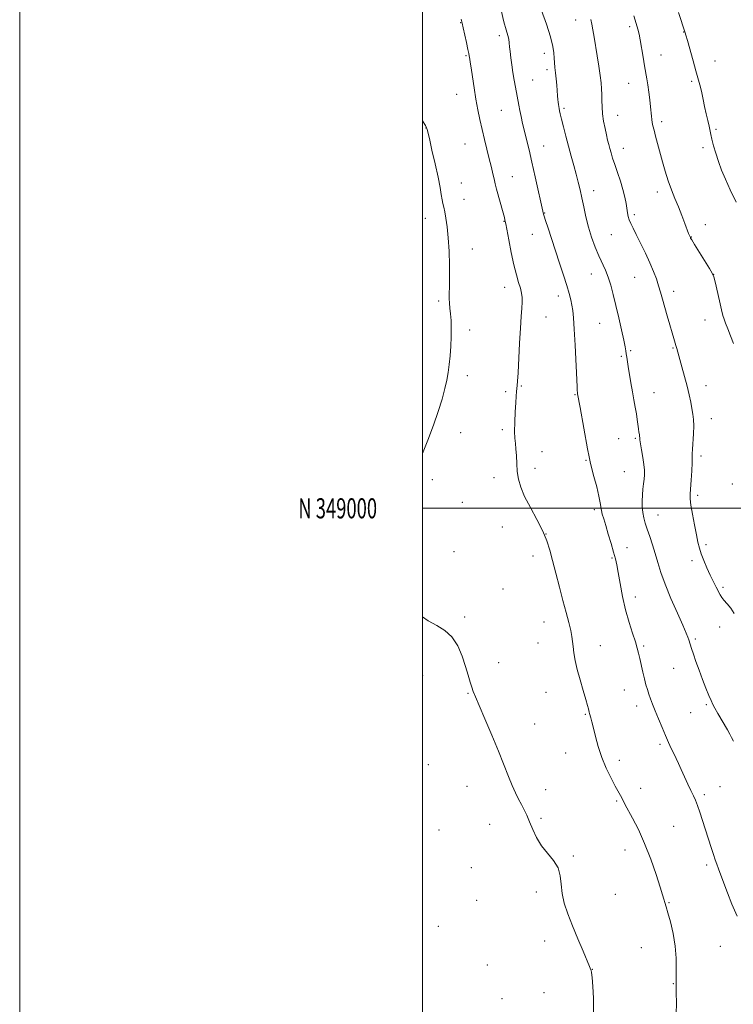
# Model space of a CAD drawing. Extents: x 2159800 to 2162700, y 347300 to 350200.
# Drawn here: x 2159800 to 2160154, y 348754 to 349243 of the extents above; entities that cross this region are included whole.
import ezdxf
from ezdxf.enums import TextEntityAlignment as Align

# ---------------------------------------------------------------- set-up
doc = ezdxf.new("R2010")
doc.units = 0
doc.header["$MEASUREMENT"] = 0
for name, color, linetype, lineweight in [('32000', 7, 'Continuous', 0), ('32001', 7, 'Continuous', 0), ('DTM SPOT ELEVATION', 2, 'Continuous', 13), ('INDEX CONTOUR', 41, 'Continuous', 13), ('INTERMEDIATE CONTOUR', 44, 'Continuous', 0)]:
    doc.layers.add(name, color=color, linetype=linetype, lineweight=lineweight)
doc.styles.add('Style-WORKING', font='WORKING.shx')

msp = doc.modelspace()

# ---------------------------------------------------------------- linework, layer by layer
at = {"layer": '32000', "flags": 128}
for points in [[(2159800, 347300), (2162700, 347300), (2162700, 350200), (2159800, 350200), (2159800, 347300)], [(2160000, 347500), (2162500, 347500), (2162500, 350000), (2160000, 350000), (2160000, 347500)], [(2160000, 349000), (2162500, 349000)]]:
    msp.add_lwpolyline(points, dxfattribs=at)
at = {"layer": 'DTM SPOT ELEVATION'}
for p in [(2160018.84, 349241.19, 1079.94), (2160075.94, 349242.45, 1085.29), (2160102.74, 349239.1, 1087.65), (2160038.07, 349234.6, 1081.59), (2160129.49, 349236.48, 1089.95), (2160021.58, 349224.71, 1079.85), (2160060.41, 349225.93, 1083.43), (2160118.23, 349225.04, 1088.75), (2160145.08, 349222.15, 1090.73), (2160061.78, 349217.73, 1083.62), (2160054.65, 349212.74, 1082.93), (2160102.19, 349210.96, 1087.22), (2160133.59, 349211.93, 1089.77), (2160016.91, 349205.47, 1079.19), (2160039.1, 349197.63, 1081.09), (2160070.13, 349198.59, 1084.25), (2160096.88, 349195.18, 1086.75), (2160118.57, 349192.04, 1088.37), (2160001.72, 349188.8, 1077.98), (2160145.62, 349188.21, 1090.21), (2160020.98, 349180.84, 1079.07), (2160060.1, 349179.89, 1082.79), (2160099.61, 349178.77, 1086.67), (2160139.09, 349178.99, 1089.67), (2160019.14, 349161.53, 1078.52), (2160044.58, 349164.72, 1080.83), (2160084.93, 349157.7, 1084.62), (2160116.41, 349157.01, 1087.49), (2160020.5, 349153.39, 1078.48), (2160060.56, 349146.56, 1082.07), (2160105.07, 349145.88, 1086.3), (2160001.26, 349143.99, 1077.53), (2160040.33, 349142.5, 1079.93), (2160140.36, 349140.84, 1088.64), (2160054.39, 349135.99, 1081.2), (2160093.66, 349135.84, 1085.09), (2160133.3, 349134.65, 1088.04), (2160024.61, 349128.68, 1078.47), (2160083.77, 349116.3, 1083.26), (2160144.5, 349116.23, 1088.02), (2160105.2, 349114.74, 1085.13), (2160040.77, 349109.66, 1079.36), (2160124.62, 349107.69, 1086.52), (2160008.03, 349102.96, 1077.76), (2160067.43, 349105.4, 1081.45), (2160061.18, 349094.98, 1080.81), (2160087.84, 349091.81, 1083.08), (2160140.14, 349093.55, 1087.24), (2160023.33, 349088.51, 1078.39), (2160103.21, 349078.25, 1084.19), (2160124.23, 349079.56, 1085.87), (2160098.68, 349075.51, 1083.81), (2160022.18, 349065.89, 1078.44), (2160041.29, 349057.96, 1079.68), (2160048.94, 349060.71, 1080.12), (2160140.62, 349060.82, 1086.64), (2160075.61, 349056.47, 1081.9), (2160114.8, 349057.49, 1084.78), (2160143.37, 349044.48, 1086.61), (2160039.56, 349039.11, 1079.69), (2160018.83, 349037.63, 1078.7), (2160097.34, 349034.56, 1083.17), (2160105.51, 349034.76, 1083.83), (2160059.25, 349028.17, 1080.76), (2160081.06, 349023.81, 1081.87), (2160138.23, 349025.96, 1086.36), (2160055.76, 349019.87, 1080.41), (2160004.88, 349014.25, 1078.33), (2160035.45, 349015.25, 1079.5), (2160100.05, 349018.22, 1083.13), (2160153.75, 349012, 1087.55), (2160136.53, 349006.4, 1086.32), (2160019.7, 349002.92, 1078.86), (2160085.15, 348999.35, 1081.68), (2160116.77, 348996.72, 1084.77), (2160039.5, 348990.71, 1079.43), (2160061.21, 348987.16, 1080), (2160101.48, 348980.4, 1082.69), (2160140.65, 348981.86, 1086.27), (2160015.56, 348978.48, 1078.55), (2160054.79, 348976.28, 1079.44), (2160093.99, 348975.3, 1081.84), (2160133.65, 348974.03, 1085.65), (2160039.84, 348959.9, 1078.89), (2160149.1, 348960.7, 1086.24), (2160105.57, 348955.97, 1082.53), (2160020.92, 348945.96, 1078.22), (2160060.19, 348943.61, 1079.25), (2160147.5, 348940.99, 1085.4), (2160057.22, 348933.04, 1079.04), (2160088.21, 348931.73, 1080.76), (2160109.64, 348931.58, 1082.22), (2160135.32, 348935.03, 1084.25), (2160037.69, 348923.3, 1078.68), (2160000.07, 348917.06, 1077.36), (2160124.62, 348920.57, 1083.1), (2160022.51, 348908.15, 1077.9), (2160061.29, 348908.6, 1079.09), (2160100.12, 348909.75, 1081.22), (2160106.17, 348901.81, 1081.48), (2160140.77, 348902.47, 1083.77), (2160080.82, 348897.72, 1079.87), (2160133.05, 348898.56, 1083.08), (2160055.65, 348892.87, 1078.75), (2160117.8, 348882.82, 1081.72), (2160070.94, 348878.52, 1079.16), (2160002.77, 348872.77, 1076.86), (2160097.61, 348874.93, 1080.47), (2160021.94, 348861.9, 1077.27), (2160061.03, 348860.28, 1078.52), (2160108.27, 348860.93, 1080.61), (2160139.81, 348857.79, 1082.33), (2160147.59, 348861.75, 1082.93), (2160096.33, 348854.68, 1079.83), (2160033.34, 348843.01, 1077.31), (2160058.78, 348846.07, 1078.21), (2160008.17, 348840.26, 1076.7), (2160124.6, 348842.09, 1080.96), (2160100.4, 348830.27, 1079.33), (2160074.8, 348827.43, 1078.14), (2160140.95, 348822.95, 1081.66), (2160024.09, 348821.56, 1076.75), (2160056.48, 348809.42, 1077.67), (2160095.6, 348808.31, 1078.79), (2160026.79, 348805.32, 1076.65), (2160122.33, 348804.25, 1080.11), (2160007.72, 348792.43, 1076.29), (2160060.49, 348785.1, 1077.52), (2160108.48, 348781.82, 1078.98), (2160147.71, 348782.54, 1081.21), (2160032.13, 348773.21, 1076.69), (2160084.19, 348771.09, 1078.02), (2160060.17, 348759.51, 1077.29), (2160124.46, 348763.98, 1079.94), (2160039.32, 348756.49, 1076.75)]:
    msp.add_point(p, dxfattribs=at)
at = {"layer": 'INDEX CONTOUR'}
for points in [[(2160126.944, 349246.12, 1090), (2160130.288, 349236.096, 1090), (2160130.641, 349234.902, 1090), (2160131.405, 349232.201, 1090), (2160134.208, 349222.156, 1090), (2160135.606, 349217.216, 1090), (2160137.307, 349211.389, 1090), (2160137.891, 349209.132, 1090), (2160138.517, 349206.335, 1090), (2160139.211, 349203.043, 1090), (2160139.971, 349199.499, 1090), (2160140.778, 349195.936, 1090), (2160141.547, 349192.613, 1090), (2160142.182, 349189.791, 1090), (2160143.029, 349185.591, 1090), (2160143.568, 349183.219, 1090), (2160144.392, 349180.057, 1090), (2160145.495, 349176.27, 1090), (2160146.829, 349172.172, 1090), (2160148.384, 349167.965, 1090), (2160150.288, 349163.404, 1090), (2160152.703, 349158.135, 1090), (2160155.67, 349152.038, 1090)], [(2160019.205, 349242.931, 1080), (2160019.588, 349240.836, 1080), (2160020.073, 349238.602, 1080), (2160021.706, 349231.294, 1080), (2160022.456, 349227.888, 1080), (2160022.905, 349225.765, 1080), (2160023.123, 349224.63, 1080), (2160023.389, 349223.064, 1080), (2160023.638, 349221.504, 1080), (2160024.06, 349218.665, 1080), (2160024.698, 349214.214, 1080), (2160025.507, 349208.745, 1080), (2160026.417, 349203.086, 1080), (2160027.375, 349197.876, 1080), (2160028.398, 349192.992, 1080), (2160029.518, 349188.122, 1080), (2160030.743, 349183.067, 1080), (2160033.094, 349173.572, 1080), (2160033.999, 349169.813, 1080), (2160034.696, 349166.827, 1080), (2160035.609, 349162.829, 1080), (2160036.05, 349161.033, 1080), (2160036.733, 349158.446, 1080), (2160039.952, 349146.711, 1080), (2160040.56, 349144.439, 1080), (2160040.844, 349143.311, 1080), (2160041.045, 349142.384, 1080), (2160041.278, 349141.184, 1080), (2160042.778, 349133.319, 1080), (2160044.018, 349127.087, 1080), (2160045.345, 349120.962, 1080), (2160046.585, 349115.998, 1080), (2160047.658, 349112.185, 1080), (2160048.503, 349109.237, 1080), (2160049.075, 349106.86, 1080), (2160049.377, 349104.682, 1080), (2160049.427, 349102.315, 1080), (2160049.251, 349099.347, 1080), (2160048.917, 349095.259, 1080), (2160048.498, 349089.512, 1080), (2160048.064, 349081.947, 1080), (2160047.337, 349067.221, 1080), (2160047.11, 349063.087, 1080), (2160046.952, 349060.894, 1080), (2160046.662, 349057.988, 1080), (2160046.472, 349055.76, 1080), (2160046.235, 349052.438, 1080), (2160045.958, 349047.855, 1080), (2160045.729, 349042.778, 1080), (2160045.653, 349038.212, 1080), (2160045.795, 349034.86, 1080), (2160046.067, 349032.224, 1080), (2160046.336, 349029.506, 1080), (2160046.515, 349026.107, 1080), (2160046.689, 349022.23, 1080), (2160046.988, 349018.275, 1080), (2160047.565, 349014.495, 1080), (2160048.678, 349010.548, 1080), (2160050.608, 349005.938, 1080), (2160053.472, 349000.378, 1080), (2160056.717, 348994.397, 1080), (2160059.622, 348988.727, 1080), (2160061.669, 348983.846, 1080), (2160063.133, 348979.212, 1080), (2160064.489, 348974.025, 1080), (2160066.102, 348967.747, 1080), (2160067.89, 348960.871, 1080), (2160069.659, 348954.151, 1080), (2160071.237, 348948.225, 1080), (2160072.535, 348943.263, 1080), (2160073.487, 348939.322, 1080), (2160074.066, 348936.352, 1080), (2160074.407, 348933.886, 1080), (2160074.689, 348931.358, 1080), (2160075.076, 348928.28, 1080), (2160075.707, 348924.504, 1080), (2160076.709, 348919.969, 1080), (2160078.129, 348914.757, 1080), (2160079.692, 348909.54, 1080), (2160081.039, 348905.139, 1080), (2160081.901, 348902.163, 1080), (2160082.357, 348900.386, 1080), (2160082.721, 348898.723, 1080), (2160082.87, 348898.126, 1080), (2160083.48, 348896.005, 1080), (2160084.035, 348893.953, 1080), (2160084.789, 348890.899, 1080), (2160085.782, 348886.705, 1080), (2160087.108, 348881.69, 1080), (2160088.882, 348876.286, 1080), (2160091.127, 348870.927, 1080), (2160093.512, 348866.047, 1080), (2160095.609, 348862.083, 1080), (2160098.83, 348856.169, 1080), (2160100.43, 348853.165, 1080), (2160104.233, 348846.13, 1080), (2160107.099, 348840.454, 1080), (2160110.202, 348833.537, 1080), (2160113.218, 348825.735, 1080), (2160115.872, 348818.109, 1080), (2160117.9, 348811.899, 1080), (2160119.13, 348807.993, 1080), (2160120.914, 348802.054, 1080), (2160121.742, 348799.167, 1080), (2160122.982, 348794.585, 1080), (2160124.326, 348788.811, 1080), (2160125.373, 348782.587, 1080), (2160125.832, 348776.616, 1080), (2160125.874, 348771.439, 1080), (2160125.78, 348767.563, 1080), (2160125.774, 348765.306, 1080), (2160125.836, 348764.246, 1080), (2160125.891, 348763.775, 1080), (2160125.862, 348761.999, 1080), (2160125.904, 348759.247, 1080), (2160126.006, 348754.555, 1080), (2160125.865, 348748.597, 1080)]]:
    msp.add_polyline3d(points, dxfattribs=at)
at = {"layer": 'INTERMEDIATE CONTOUR'}
for points in [[(2160038.978, 349247.292, 1082), (2160040.361, 349241.606, 1082), (2160041.438, 349237.552, 1082), (2160042.205, 349234.844, 1082), (2160042.703, 349232.878, 1082), (2160042.986, 349231.103, 1082), (2160043.169, 349229.169, 1082), (2160043.381, 349226.777, 1082), (2160043.724, 349223.725, 1082), (2160044.196, 349220.18, 1082), (2160044.765, 349216.405, 1082), (2160045.398, 349212.644, 1082), (2160046.042, 349209.055, 1082), (2160047.668, 349200.203, 1082), (2160048.212, 349197.477, 1082), (2160048.864, 349194.493, 1082), (2160049.638, 349191.149, 1082), (2160052.798, 349177.949, 1082), (2160054.23, 349171.804, 1082), (2160055.862, 349164.616, 1082), (2160059.984, 349146.107, 1082), (2160060.283, 349145.129, 1082), (2160060.992, 349142.935, 1082), (2160062.256, 349139.085, 1082), (2160063.964, 349133.917, 1082), (2160068.012, 349121.76, 1082), (2160069.971, 349115.821, 1082), (2160071.616, 349110.668, 1082), (2160072.798, 349106.661, 1082), (2160073.594, 349103.539, 1082), (2160074.136, 349100.881, 1082), (2160074.547, 349098.173, 1082), (2160074.902, 349094.518, 1082), (2160075.265, 349088.925, 1082), (2160075.677, 349080.929, 1082), (2160076.638, 349060.378, 1082), (2160076.751, 349058.381, 1082), (2160076.815, 349057.64, 1082), (2160076.869, 349057.193, 1082), (2160076.929, 349056.793, 1082), (2160078.157, 349050.062, 1082), (2160081.849, 349029.586, 1082), (2160082.581, 349025.616, 1082), (2160083.129, 349023.066, 1082), (2160083.867, 349020.222, 1082), (2160085.043, 349015.862, 1082), (2160086.395, 349010.731, 1082), (2160087.533, 349006.061, 1082), (2160088.177, 349002.782, 1082), (2160088.743, 348998.862, 1082), (2160089.173, 348997.033, 1082), (2160089.859, 348994.688, 1082), (2160090.853, 348991.454, 1082), (2160092.149, 348987.162, 1082), (2160093.54, 348982.46, 1082), (2160094.766, 348978.201, 1082), (2160095.651, 348974.918, 1082), (2160096.346, 348971.881, 1082), (2160097.078, 348968.04, 1082), (2160098.041, 348962.657, 1082), (2160099.27, 348956.224, 1082), (2160100.762, 348949.545, 1082), (2160102.47, 348943.331, 1082), (2160104.171, 348937.943, 1082), (2160105.593, 348933.65, 1082), (2160106.557, 348930.553, 1082), (2160107.216, 348928.081, 1082), (2160107.813, 348925.492, 1082), (2160109.336, 348918.674, 1082), (2160110.13, 348915.261, 1082), (2160110.848, 348912.402, 1082), (2160111.534, 348909.972, 1082), (2160112.26, 348907.72, 1082), (2160113.1, 348905.392, 1082), (2160114.133, 348902.733, 1082), (2160115.443, 348899.485, 1082), (2160117.062, 348895.521, 1082), (2160118.836, 348891.236, 1082), (2160120.56, 348887.157, 1082), (2160122.075, 348883.689, 1082), (2160123.401, 348880.765, 1082), (2160124.603, 348878.195, 1082), (2160126.96, 348873.232, 1082), (2160128.344, 348870.277, 1082), (2160131.652, 348863.089, 1082), (2160133.181, 348859.818, 1082), (2160134.395, 348857.298, 1082), (2160135.42, 348855.078, 1082), (2160136.453, 348852.509, 1082), (2160137.647, 348849.1, 1082), (2160138.987, 348844.992, 1082), (2160143.207, 348831.647, 1082), (2160144.344, 348828.087, 1082), (2160145.205, 348825.462, 1082), (2160145.959, 348823.299, 1082), (2160146.83, 348820.951, 1082), (2160149.496, 348813.939, 1082), (2160151.285, 348809.106, 1082), (2160153.398, 348803.46, 1082), (2160156.072, 348797.541, 1082)], [(2160058.954, 349247.142, 1084), (2160061.423, 349240.356, 1084), (2160063.488, 349234.026, 1084), (2160064.622, 349229.354, 1084), (2160065.055, 349226.077, 1084), (2160065.204, 349223.571, 1084), (2160065.408, 349221.278, 1084), (2160065.692, 349218.914, 1084), (2160066, 349216.267, 1084), (2160066.287, 349213.22, 1084), (2160066.539, 349210.06, 1084), (2160066.925, 349204.852, 1084), (2160067.073, 349203.052, 1084), (2160067.214, 349201.63, 1084), (2160067.363, 349200.456, 1084), (2160067.53, 349199.428, 1084), (2160067.719, 349198.452, 1084), (2160067.954, 349197.375, 1084), (2160068.33, 349195.799, 1084), (2160068.958, 349193.268, 1084), (2160069.911, 349189.487, 1084), (2160071.11, 349184.82, 1084), (2160072.436, 349179.795, 1084), (2160073.781, 349174.867, 1084), (2160075.073, 349170.204, 1084), (2160076.249, 349165.901, 1084), (2160077.269, 349161.98, 1084), (2160078.177, 349158.176, 1084), (2160079.042, 349154.149, 1084), (2160079.939, 349149.646, 1084), (2160080.977, 349144.761, 1084), (2160082.27, 349139.672, 1084), (2160083.888, 349134.572, 1084), (2160085.693, 349129.714, 1084), (2160087.507, 349125.366, 1084), (2160090.693, 349118.315, 1084), (2160092.067, 349114.839, 1084), (2160093.332, 349110.856, 1084), (2160094.575, 349106.204, 1084), (2160095.892, 349100.776, 1084), (2160097.329, 349094.642, 1084), (2160098.713, 349088.579, 1084), (2160099.815, 349083.544, 1084), (2160100.478, 349080.214, 1084), (2160100.822, 349078.161, 1084), (2160101.033, 349076.679, 1084), (2160101.278, 349075.126, 1084), (2160102.08, 349070.337, 1084), (2160103.403, 349062.269, 1084), (2160104.154, 349057.869, 1084), (2160104.887, 349053.817, 1084), (2160105.556, 349050.178, 1084), (2160106.12, 349046.928, 1084), (2160106.552, 349044.05, 1084), (2160107.143, 349039.508, 1084), (2160107.376, 349037.885, 1084), (2160107.568, 349036.65, 1084), (2160107.697, 349035.736, 1084), (2160107.765, 349034.994, 1084), (2160107.878, 349033.952, 1084), (2160108.166, 349032.055, 1084), (2160108.701, 349028.974, 1084), (2160109.329, 349025.27, 1084), (2160109.84, 349021.731, 1084), (2160110.071, 349018.94, 1084), (2160110.056, 349016.677, 1084), (2160109.875, 349014.517, 1084), (2160109.609, 349012.119, 1084), (2160109.327, 349009.462, 1084), (2160109.095, 349006.605, 1084), (2160108.976, 349003.623, 1084), (2160109.018, 349000.649, 1084), (2160109.265, 348997.832, 1084), (2160109.756, 348995.239, 1084), (2160110.502, 348992.612, 1084), (2160111.508, 348989.612, 1084), (2160112.754, 348985.996, 1084), (2160114.121, 348981.907, 1084), (2160115.463, 348977.58, 1084), (2160116.726, 348973.131, 1084), (2160118.213, 348968.189, 1084), (2160120.319, 348962.262, 1084), (2160123.247, 348955.162, 1084), (2160126.442, 348947.926, 1084), (2160129.157, 348941.896, 1084), (2160130.836, 348938.055, 1084), (2160131.686, 348935.939, 1084), (2160132.103, 348934.73, 1084), (2160133.489, 348930.408, 1084), (2160134.425, 348927.562, 1084), (2160135.664, 348923.918, 1084), (2160137.183, 348919.664, 1084), (2160138.916, 348915.057, 1084), (2160140.646, 348910.628, 1084), (2160142.115, 348906.977, 1084), (2160143.169, 348904.482, 1084), (2160144.049, 348902.631, 1084), (2160145.099, 348900.687, 1084), (2160146.556, 348898.117, 1084), (2160151.276, 348889.937, 1084), (2160152.411, 348887.922, 1084), (2160153.378, 348886.121, 1084), (2160154.249, 348884.379, 1084)], [(2160104.774, 349244.543, 1088), (2160106.035, 349240.692, 1088), (2160106.879, 349237.856, 1088), (2160107.445, 349235.445, 1088), (2160107.975, 349232.557, 1088), (2160109.416, 349224.032, 1088), (2160110.154, 349219.739, 1088), (2160111.315, 349213.301, 1088), (2160111.808, 349210.215, 1088), (2160112.293, 349206.62, 1088), (2160112.74, 349202.848, 1088), (2160113.102, 349199.421, 1088), (2160113.529, 349194.682, 1088), (2160113.701, 349193.051, 1088), (2160113.932, 349191.592, 1088), (2160114.289, 349189.958, 1088), (2160114.842, 349187.779, 1088), (2160115.639, 349184.778, 1088), (2160119.062, 349172.112, 1088), (2160120.432, 349167.325, 1088), (2160121.926, 349162.626, 1088), (2160123.548, 349158.181, 1088), (2160125.255, 349153.899, 1088), (2160126.985, 349149.631, 1088), (2160128.67, 349145.332, 1088), (2160130.17, 349141.392, 1088), (2160132.043, 349136.427, 1088), (2160132.415, 349135.482, 1088), (2160132.896, 349134.392, 1088), (2160133.029, 349134.128, 1088), (2160133.562, 349133.228, 1088), (2160134.906, 349131.042, 1088), (2160142.4, 349119.009, 1088), (2160143.77, 349116.696, 1088), (2160144.487, 349114.94, 1088), (2160145.125, 349112.37, 1088), (2160147.275, 349103.003, 1088), (2160148.323, 349098.553, 1088), (2160149.047, 349095.722, 1088), (2160149.64, 349093.875, 1088), (2160150.393, 349091.968, 1088), (2160151.516, 349089.192, 1088), (2160152.889, 349085.671, 1088), (2160154.309, 349081.761, 1088)], [(2160083.444, 349242.742, 1086), (2160084.011, 349240.439, 1086), (2160084.545, 349237.576, 1086), (2160085.13, 349234.007, 1086), (2160086.613, 349224.711, 1086), (2160087.42, 349219.587, 1086), (2160088.1, 349214.96, 1086), (2160088.549, 349211.287, 1086), (2160088.797, 349208.287, 1086), (2160088.905, 349205.495, 1086), (2160088.948, 349202.526, 1086), (2160089.042, 349199.301, 1086), (2160089.315, 349195.825, 1086), (2160089.848, 349192.15, 1086), (2160090.539, 349188.554, 1086), (2160091.239, 349185.366, 1086), (2160091.836, 349182.81, 1086), (2160092.367, 349180.681, 1086), (2160092.902, 349178.666, 1086), (2160093.516, 349176.469, 1086), (2160094.301, 349173.865, 1086), (2160095.35, 349170.644, 1086), (2160096.699, 349166.71, 1086), (2160098.145, 349162.415, 1086), (2160099.425, 349158.226, 1086), (2160100.342, 349154.526, 1086), (2160100.949, 349151.384, 1086), (2160101.711, 349146.688, 1086), (2160102.085, 349144.909, 1086), (2160102.59, 349143.243, 1086), (2160103.333, 349141.442, 1086), (2160104.44, 349139.143, 1086), (2160106.043, 349135.944, 1086), (2160108.185, 349131.625, 1086), (2160110.569, 349126.692, 1086), (2160112.81, 349121.832, 1086), (2160114.611, 349117.582, 1086), (2160116.012, 349113.882, 1086), (2160117.143, 349110.52, 1086), (2160118.133, 349107.274, 1086), (2160119.103, 349103.864, 1086), (2160121.411, 349095.548, 1086), (2160122.682, 349091.03, 1086), (2160123.802, 349087.124, 1086), (2160124.634, 349084.327, 1086), (2160125.711, 349080.855, 1086), (2160126.172, 349079.305, 1086), (2160128.732, 349070.254, 1086), (2160130.048, 349065.462, 1086), (2160131.298, 349060.652, 1086), (2160132.304, 349056.373, 1086), (2160133.083, 349052.688, 1086), (2160133.697, 349049.548, 1086), (2160134.191, 349046.823, 1086), (2160134.518, 349044.103, 1086), (2160134.612, 349040.903, 1086), (2160134.445, 349036.955, 1086), (2160133.888, 349029.382, 1086), (2160133.792, 349027.055, 1086), (2160133.779, 349025.122, 1086), (2160133.724, 349022.531, 1086), (2160133.537, 349018.588, 1086), (2160133.262, 349014.035, 1086), (2160132.791, 349007.129, 1086), (2160132.808, 349004.728, 1086), (2160133.171, 349001.621, 1086), (2160133.948, 348997.041, 1086), (2160134.947, 348991.735, 1086), (2160135.91, 348986.832, 1086), (2160136.662, 348983.149, 1086), (2160137.364, 348980.255, 1086), (2160138.262, 348977.41, 1086), (2160139.532, 348974.056, 1086), (2160141.073, 348970.381, 1086), (2160142.717, 348966.757, 1086), (2160144.306, 348963.508, 1086), (2160145.725, 348960.762, 1086), (2160147.705, 348957.028, 1086), (2160148.49, 348955.741, 1086), (2160149.555, 348954.361, 1086), (2160151.111, 348952.582, 1086), (2160152.902, 348950.387, 1086), (2160154.556, 348947.831, 1086)], [(2160000, 349192.445, 1078), (2160001.342, 349190.072, 1078), (2160001.966, 349188.915, 1078), (2160002.105, 349188.58, 1078), (2160002.216, 349188.187, 1078), (2160002.554, 349186.821, 1078), (2160003.325, 349183.558, 1078), (2160004.638, 349177.889, 1078), (2160006.202, 349170.97, 1078), (2160007.63, 349164.373, 1078), (2160008.626, 349159.337, 1078), (2160009.26, 349155.768, 1078), (2160009.698, 349153.24, 1078), (2160010.084, 349151.312, 1078), (2160010.489, 349149.475, 1078), (2160010.967, 349147.202, 1078), (2160011.544, 349144.036, 1078), (2160012.151, 349139.772, 1078), (2160012.692, 349134.272, 1078), (2160013.088, 349127.602, 1078), (2160013.324, 349120.643, 1078), (2160013.402, 349114.486, 1078), (2160013.344, 349109.937, 1078), (2160013.243, 349106.691, 1078), (2160013.21, 349104.162, 1078), (2160013.326, 349101.822, 1078), (2160013.554, 349099.379, 1078), (2160013.83, 349096.6, 1078), (2160014.085, 349093.297, 1078), (2160014.243, 349089.47, 1078), (2160014.224, 349085.164, 1078), (2160013.982, 349080.481, 1078), (2160013.583, 349075.743, 1078), (2160013.122, 349071.329, 1078), (2160012.652, 349067.455, 1078), (2160012.036, 349063.688, 1078), (2160011.096, 349059.435, 1078), (2160009.684, 349054.226, 1078), (2160007.78, 349048.095, 1078), (2160005.397, 349041.201, 1078), (2160002.627, 349033.853, 1078), (2160000, 349027.268, 1078)], [(2160000, 348946.07, 1078), (2160002.793, 348944.104, 1078), (2160007.066, 348941.722, 1078), (2160011.051, 348939.349, 1078), (2160014.546, 348936.188, 1078), (2160017.396, 348931.716, 1078), (2160019.636, 348926.509, 1078), (2160021.349, 348921.42, 1078), (2160022.628, 348917.143, 1078), (2160023.593, 348913.74, 1078), (2160024.374, 348911.115, 1078), (2160025.146, 348908.992, 1078), (2160026.259, 348906.382, 1078), (2160028.11, 348902.113, 1078), (2160030.93, 348895.451, 1078), (2160034.283, 348887.384, 1078), (2160037.574, 348879.335, 1078), (2160042.574, 348866.842, 1078), (2160044.462, 348862.308, 1078), (2160046.128, 348858.66, 1078), (2160047.633, 348855.636, 1078), (2160049.022, 348852.957, 1078), (2160050.344, 348850.35, 1078), (2160051.668, 348847.562, 1078), (2160053.065, 348844.35, 1078), (2160054.63, 348840.568, 1078), (2160056.53, 348836.48, 1078), (2160058.955, 348832.448, 1078), (2160061.943, 348828.734, 1078), (2160064.932, 348825.18, 1078), (2160067.211, 348821.529, 1078), (2160068.309, 348817.568, 1078), (2160068.723, 348813.286, 1078), (2160069.188, 348808.718, 1078), (2160070.297, 348803.865, 1078), (2160072.07, 348798.586, 1078), (2160074.381, 348792.706, 1078), (2160077.048, 348786.251, 1078), (2160079.649, 348780.069, 1078), (2160082.885, 348772.414, 1078), (2160083.533, 348770.828, 1078), (2160083.641, 348770.487, 1078), (2160083.815, 348769.453, 1078), (2160084.119, 348766.996, 1078), (2160084.556, 348762.613, 1078), (2160084.876, 348756.712, 1078), (2160084.768, 348749.928, 1078)]]:
    msp.add_polyline3d(points, dxfattribs=at)

# ---------------------------------------------------------------- texts
at = {"layer": '32001', "style": 'Style-WORKING', "width": 0.67}
msp.add_text('N 349000', height=10, dxfattribs=at).set_placement((2159977.39, 349000), align=Align.MIDDLE_RIGHT)

doc.saveas('drawing.dxf')
